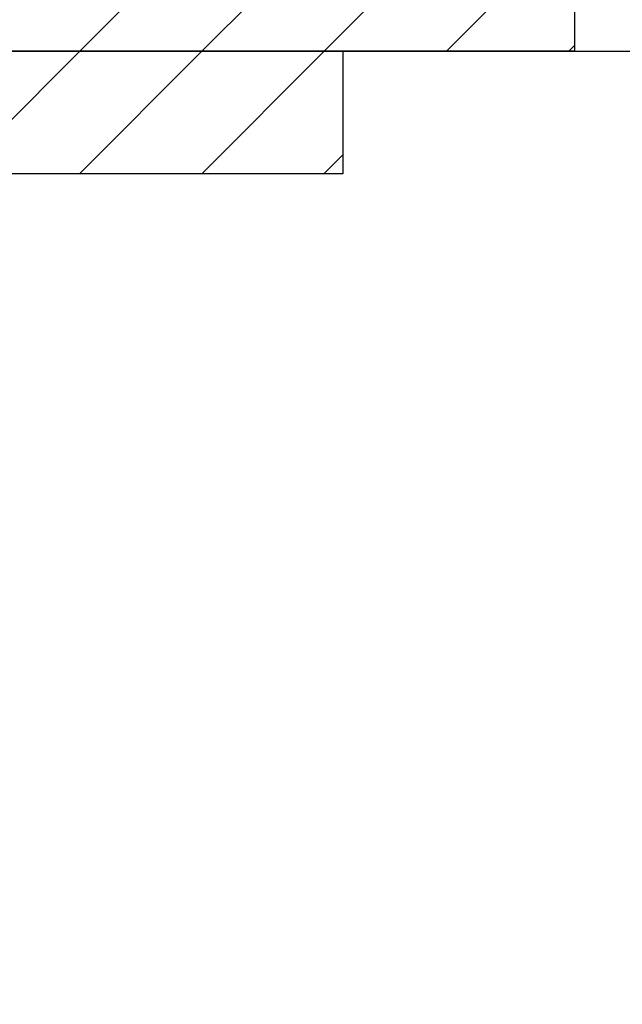
# Model space of a CAD drawing. Extents: x 8698 to 14146, y 6598 to 18647.
# Drawn here: x 11781 to 11870, y 8650 to 8794 of the extents above; entities that cross this region are included whole.
import ezdxf

# ---------------------------------------------------------------- set-up
doc = ezdxf.new("R2010")
doc.units = 0
doc.layers.add('__', color=7, linetype='CONTINUOUS')
doc.layers.add('________2D', color=7, linetype='CONTINUOUS')

# ---------------------------------------------------------------- blocks, each defined once
blk = doc.blocks.new('*X81')
at = {"layer": '__', "color": 17, "linetype": 'CONTINUOUS'}
for p, q in [((-225, 259.93), (-217.43, 267.5)), ((-217.47, 249.5), (-199.47, 267.5)), ((-199.51, 249.5), (-181.51, 267.5)), ((-181.55, 249.5), (-163.55, 267.5)), ((-163.59, 249.5), (-145.59, 267.5)), ((-145.63, 249.5), (-127.63, 267.5)), ((-127.67, 249.5), (-109.67, 267.5)), ((-109.71, 249.5), (-91.71, 267.5)), ((-91.75, 249.5), (-73.75, 267.5)), ((-73.79, 249.5), (-55.79, 267.5)), ((-55.83, 249.5), (-55, 250.33))]:
    blk.add_line(p, q, dxfattribs=at)
blk = doc.blocks.new('*X87')
at = {"layer": '__', "color": 17, "linetype": 'CONTINUOUS'}
for p, q in [((-207, 242.01), (-199.51, 249.5)), ((-199.55, 231.5), (-181.55, 249.5)), ((-181.59, 231.5), (-163.59, 249.5)), ((-163.63, 231.5), (-145.63, 249.5)), ((-145.67, 231.5), (-127.67, 249.5)), ((-127.71, 231.5), (-109.71, 249.5)), ((-109.75, 231.5), (-91.75, 249.5)), ((-91.79, 231.5), (-89, 234.29))]:
    blk.add_line(p, q, dxfattribs=at)
blk = doc.blocks.new('____-36')
at = {"layer": '__', "color": 7, "linetype": 'CONTINUOUS', "flags": 128}
for points in [[(-225, 267.5), (-55, 267.5), (-55, 249.5), (-225, 249.5)], [(-207, 249.5), (-89, 249.5), (-89, 231.5), (-207, 231.5)]]:
    blk.add_lwpolyline(points, close=True, dxfattribs=at)
at = {"layer": '__', "color": 17, "linetype": 'CONTINUOUS', "flags": 128}
blk.add_lwpolyline([(-207, -267.5), (-207, 249.5), (225, 249.5), (225, -267.5)], close=True, dxfattribs=at)
at = {"layer": '__', "color": 7}
for name in ['*X81', '*X87']:
    blk.add_blockref(name, (0, 0), dxfattribs=at)
blk = doc.blocks.new('_______2D')
at = {"layer": '__', "color": 17}
blk.add_blockref('____-36', (12011.14, 8403.92), dxfattribs=at)

msp = doc.modelspace()

# ---------------------------------------------------------------- block references
at = {"layer": '________2D'}
msp.add_blockref('_______2D', (-93.16, 136.38), dxfattribs=at)

doc.saveas('drawing.dxf')
